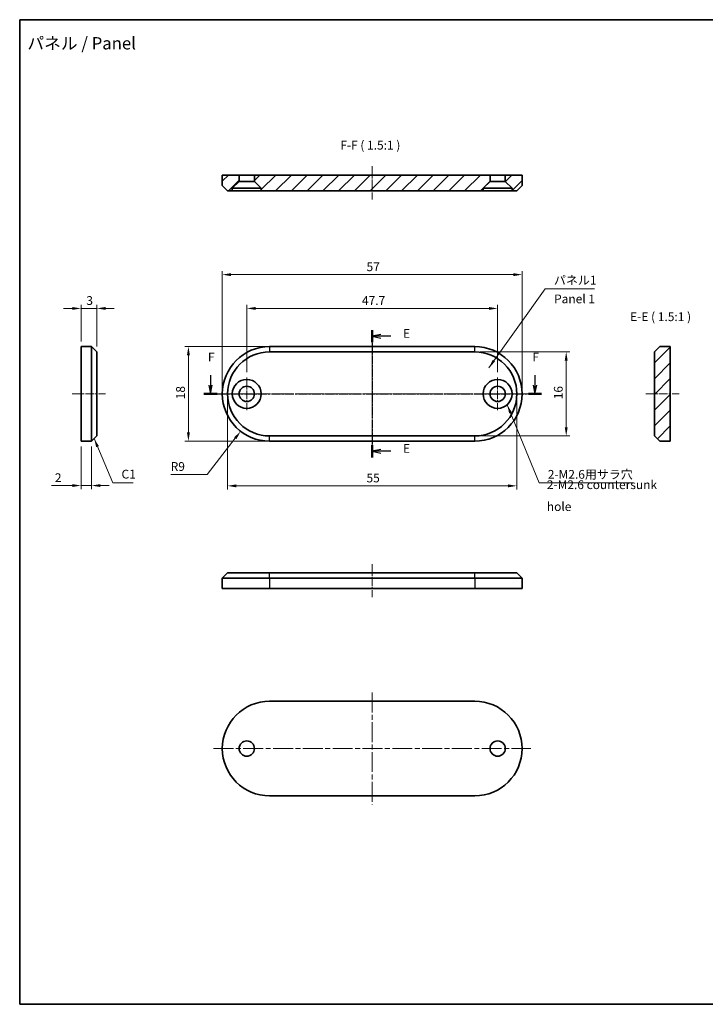
# Model space of a CAD drawing. Units: millimetres. Extents: x 10 to 1539, y 5 to 427.
# Drawn here: x 1278 to 1408, y 5 to 193 of the extents above; entities that cross this region are included whole.
import ezdxf

# ---------------------------------------------------------------- set-up
doc = ezdxf.new("R2010")
doc.units = ezdxf.units.MM
doc.header["$LTSCALE"] = 0.6666666666666666
doc.linetypes.add('CHAIN', pattern=[0.35429999999999995, 0.2362, -0.0295, 0.0591, -0.0295])
doc.layers.get('Defpoints').update_dxf_attribs({"lineweight": 25})
for name, color, linetype, lineweight in [('Border (ISO)', 7, 'Continuous', 35), ('Center Mark (ISO)', 131, 'Continuous', 18), ('Centerline (ISO)', 131, 'Continuous', 18), ('Dimension (ISO)', 7, 'Continuous', 18), ('Hatch (ISO)', 1, 'Continuous', 18), ('Section Line (ISO)', 7, 'CHAIN', 25), ('Symbol (ISO)', 7, 'Continuous', 18), ('Visible (ISO)', 7, 'Continuous', 35), ('Visible Narrow (ISO)', 7, 'Continuous', 25)]:
    doc.layers.add(name, color=color, linetype=linetype, lineweight=lineweight)
doc.styles.add('Note Text (TK)', font='txt')
doc.dimstyles.new('Default - Method 1b (TK)', dxfattribs={"dimscale": 0.6666666666666666, "dimtxt": 2.5, "dimasz": 2.5, "dimexe": 1, "dimexo": 1.499999999999999, "dimgap": 1, "dimtad": 1, "dimtoh": 1, "dimrnd": 1e-08, "dimdsep": 46, "dimtxsty": 'Note Text (TK)', "dimcen": 0.09, "dimdle": 5, "dimclrd": 100, "dimclre": 100, "dimclrt": 7, "dimadec": 1, "dimazin": 1, "dimtfac": 1, "dimtmove": 0, "dimatfit": 3, "dimfxl": 1, "dimtolj": 1, "dimlwd": -1, "dimlwe": -1, "dimarcsym": 0})
doc.dimstyles.new('Default - Method 1b (TK)$7', dxfattribs={"dimscale": 0.6666666666666666, "dimtxt": 2.5, "dimasz": 2.5, "dimexe": 1, "dimexo": 1.499999999999999, "dimgap": 1, "dimtad": 1, "dimtoh": 1, "dimrnd": 1e-08, "dimdsep": 46, "dimtxsty": 'Note Text (TK)', "dimcen": 0.09, "dimdle": 5, "dimclrd": 100, "dimclre": 100, "dimclrt": 7, "dimadec": 1, "dimazin": 1, "dimtfac": 1, "dimtmove": 0, "dimatfit": 3, "dimfxl": 1, "dimtolj": 1, "dimlwd": -1, "dimlwe": -1, "dimarcsym": 0})
pattern_1 = [(44.99999999999999, (1268.166666886422, 4.225885277e-07), (-1.496709353511525, 1.496709353511525), [])]

# ---------------------------------------------------------------- blocks, each defined once
blk = doc.blocks.new('図面枠 tk図枠')
at = {"layer": 'Border (ISO)'}
for p, q in [((14.49999999999999, 289), (405.4999999999999, 289)), ((14.49999999999999, 289), (14.50000000000001, 8.000000000000007)), ((405.4999999999999, 289), (405.4999999999999, 8.000000000000007)), ((14.50000000000001, 8.000000000000007), (405.4999999999999, 8.000000000000007))]:
    blk.add_line(p, q, dxfattribs=at)
blk = doc.blocks.new('2dTransSection4')
at = {"layer": 'Section Line (ISO)', "linetype": 'CHAIN', "ltscale": 15.439697265625}
blk.add_line((115.0169409284689, 200.3917470501174), (115.0169409284689, 164.0997543306598), dxfattribs=at)
at = {"layer": 'Section Line (ISO)', "linetype": 'Continuous', "lineweight": 50}
for p, q in [((115.0169409284689, 200.3917470501174), (115.0169409284689, 196.9214623759092)), ((115.0169409284689, 167.570039004868), (115.0169409284689, 164.0997543306598))]:
    blk.add_line(p, q, dxfattribs=at)
at = {"layer": 'Section Line (ISO)', "linetype": 'Continuous'}
for p, q in [((117.516940928469, 199.1566047130133), (115.0169409284689, 198.6566047130133)), ((117.516940928469, 198.6566047130133), (115.0169409284689, 198.6566047130133)), ((115.0169409284689, 198.6566047130133), (117.516940928469, 198.1566047130133)), ((120.309456297366, 198.6566047130133), (117.516940928469, 198.6566047130133)), ((117.516940928469, 166.3348966677639), (115.0169409284689, 165.8348966677639)), ((117.516940928469, 165.8348966677639), (115.0169409284689, 165.8348966677639)), ((115.0169409284689, 165.8348966677639), (117.516940928469, 165.3348966677639)), ((120.309456297366, 165.8348966677639), (117.516940928469, 165.8348966677639))]:
    blk.add_line(p, q, dxfattribs=at)
at = {"layer": 'Section Line (ISO)', "char_height": 2.5, "attachment_point": 7, "style": 'Note Text (TK)'}
for insert in [(123.7889416247907, 197.4285344725455), (123.7889416247907, 164.6068264272961)]:
    blk.add_mtext('E', dxfattribs=dict(at, insert=insert))
blk = doc.blocks.new('2dTransSection5')
at = {"layer": 'Section Line (ISO)', "linetype": 'Continuous'}
for p, q in [((68.88507432070278, 187.5489988792833), (68.88507432070278, 184.7029650517524)), ((161.4325726137563, 187.5489988792833), (161.4325726137563, 184.7029650517524)), ((68.38507432070278, 184.7029650517524), (68.88507432070278, 182.2029650517524)), ((68.88507432070278, 184.7029650517524), (68.88507432070278, 182.2029650517524)), ((68.88507432070278, 182.2029650517524), (69.38507432070278, 184.7029650517524)), ((160.9325726137562, 184.7029650517524), (161.4325726137563, 182.2029650517524)), ((161.4325726137563, 184.7029650517524), (161.4325726137563, 182.2029650517524)), ((161.4325726137563, 182.2029650517524), (161.9325726137563, 184.7029650517524))]:
    blk.add_line(p, q, dxfattribs=at)
at = {"layer": 'Section Line (ISO)', "linetype": 'CHAIN', "ltscale": 16.32576560974121}
blk.add_line((66.99296499904486, 182.2029650517524), (163.3246819354142, 182.2029650517524), dxfattribs=at)
at = {"layer": 'Section Line (ISO)', "linetype": 'Continuous', "lineweight": 50}
for p, q in [((66.99296499904486, 182.2029650517524), (70.7771836423607, 182.2029650517524)), ((159.5404632920983, 182.2029650517524), (163.3246819354142, 182.2029650517524))]:
    blk.add_line(p, q, dxfattribs=at)
at = {"layer": 'Section Line (ISO)', "char_height": 2.5, "attachment_point": 7, "style": 'Note Text (TK)'}
for insert in [(68.17437336852636, 190.7029650517524), (160.7218716615799, 190.7029650517524)]:
    blk.add_mtext('F', dxfattribs=dict(at, insert=insert))
blk = doc.blocks.new('*D92')
at = {"layer": 'Defpoints', "color": 0}
for p in [(1373.344627505401, 144.159848828141), (1316.344627505401, 121.4686437904234), (1373.344627505401, 121.4686437904234)]:
    blk.add_point(p, dxfattribs=at)
at = {"layer": 'Dimension (ISO)', "color": 100}
for p, q in [((1316.344627505401, 122.4686437904234), (1316.344627505401, 144.8265154948077)), ((1373.344627505401, 122.4686437904234), (1373.344627505401, 144.8265154948077)), ((1318.011294172068, 144.159848828141), (1371.677960838735, 144.159848828141))]:
    blk.add_line(p, q, dxfattribs=at)
for points in [[(1318.011294172068, 144.4376266059188), (1318.011294172068, 143.8820710503632), (1316.344627505401, 144.159848828141)], [(1371.677960838735, 144.4376266059188), (1371.677960838735, 143.8820710503632), (1373.344627505401, 144.159848828141)]]:
    blk.add_solid(points, dxfattribs=at)
at = {"layer": 'Dimension (ISO)', "color": 7, "insert": (1343.769816899341, 145.659848828141), "char_height": 1.666666666666666, "attachment_point": 4, "style": 'Note Text (TK)'}
blk.add_mtext('\\A1;57', dxfattribs=at)
blk = doc.blocks.new('*D93')
at = {"layer": 'Defpoints', "color": 0}
for p in [(1368.694627505402, 137.7313766747524), (1320.994627505402, 124.5853104570901), (1368.694627505402, 124.5853104570901)]:
    blk.add_point(p, dxfattribs=at)
at = {"layer": 'Dimension (ISO)', "color": 100}
for p, q in [((1320.994627505402, 125.5853104570901), (1320.994627505402, 138.398043341419)), ((1322.661294172068, 137.7313766747524), (1367.027960838735, 137.7313766747524)), ((1368.694627505402, 125.5853104570901), (1368.694627505402, 138.398043341419))]:
    blk.add_line(p, q, dxfattribs=at)
for points in [[(1322.661294172068, 138.0091544525302), (1322.661294172068, 137.4535988969746), (1320.994627505402, 137.7313766747524)], [(1367.027960838735, 138.0091544525302), (1367.027960838735, 137.4535988969746), (1368.694627505402, 137.7313766747524)]]:
    blk.add_solid(points, dxfattribs=at)
at = {"layer": 'Dimension (ISO)', "color": 7, "insert": (1342.898604778129, 139.2313766747524), "char_height": 1.666666666666666, "attachment_point": 4, "style": 'Note Text (TK)'}
blk.add_mtext('\\A1;47.7', dxfattribs=at)
blk = doc.blocks.new('*D94')
at = {"layer": 'Defpoints', "color": 0}
for p in [(1325.344627505401, 130.4686437904234), (1309.904904051458, 112.4686437904234), (1325.344627505401, 112.4686437904234)]:
    blk.add_point(p, dxfattribs=at)
at = {"layer": 'Dimension (ISO)', "color": 100}
for p, q in [((1324.344627505401, 130.4686437904234), (1309.238237384791, 130.4686437904234)), ((1309.904904051458, 128.8019771237568), (1309.904904051458, 114.1353104570901)), ((1324.344627505401, 112.4686437904234), (1309.238237384791, 112.4686437904234))]:
    blk.add_line(p, q, dxfattribs=at)
for points in [[(1309.62712627368, 128.8019771237568), (1310.182681829236, 128.8019771237568), (1309.904904051458, 130.4686437904234)], [(1309.62712627368, 114.1353104570901), (1310.182681829236, 114.1353104570901), (1309.904904051458, 112.4686437904234)]]:
    blk.add_solid(points, dxfattribs=at)
at = {"layer": 'Dimension (ISO)', "color": 7, "insert": (1308.404904051458, 120.4411816692113), "char_height": 1.666666666666666, "attachment_point": 4, "rotation": 90, "style": 'Note Text (TK)'}
blk.add_mtext('\\A1;18', dxfattribs=at)
blk = doc.blocks.new('*D95')
at = {"layer": 'Defpoints', "color": 0}
for p in [(1364.344627505401, 129.4686437904234), (1364.344627505401, 113.4686437904234), (1381.727055898173, 113.4686437904234)]:
    blk.add_point(p, dxfattribs=at)
at = {"layer": 'Dimension (ISO)', "color": 100}
for p, q in [((1365.344627505401, 129.4686437904234), (1382.39372256484, 129.4686437904234)), ((1381.727055898173, 127.8019771237568), (1381.727055898173, 115.1353104570901)), ((1365.344627505401, 113.4686437904234), (1382.39372256484, 113.4686437904234))]:
    blk.add_line(p, q, dxfattribs=at)
for points in [[(1381.449278120395, 127.8019771237568), (1382.004833675951, 127.8019771237568), (1381.727055898173, 129.4686437904234)], [(1381.449278120395, 115.1353104570901), (1382.004833675951, 115.1353104570901), (1381.727055898173, 113.4686437904234)]]:
    blk.add_solid(points, dxfattribs=at)
at = {"layer": 'Dimension (ISO)', "color": 7, "insert": (1380.227055898173, 120.450651366181), "char_height": 1.666666666666666, "attachment_point": 4, "rotation": 90, "style": 'Note Text (TK)'}
blk.add_mtext('\\A1;16', dxfattribs=at)
blk = doc.blocks.new('*D96')
at = {"layer": 'Defpoints', "color": 0}
for p in [(1317.344627505401, 121.4686437904234), (1372.344627505401, 121.4686437904234), (1372.344627505401, 103.9732458527835)]:
    blk.add_point(p, dxfattribs=at)
at = {"layer": 'Dimension (ISO)', "color": 100}
for p, q in [((1317.344627505401, 120.4686437904234), (1317.344627505401, 103.3065791861169)), ((1372.344627505401, 120.4686437904234), (1372.344627505401, 103.3065791861169)), ((1319.011294172068, 103.9732458527835), (1370.677960838735, 103.9732458527835))]:
    blk.add_line(p, q, dxfattribs=at)
for points in [[(1319.011294172068, 104.2510236305613), (1319.011294172068, 103.6954680750058), (1317.344627505401, 103.9732458527835)], [(1370.677960838735, 104.2510236305613), (1370.677960838735, 103.6954680750058), (1372.344627505401, 103.9732458527835)]]:
    blk.add_solid(points, dxfattribs=at)
at = {"layer": 'Dimension (ISO)', "color": 7, "insert": (1343.755612353886, 105.4732458527835), "char_height": 1.666666666666666, "attachment_point": 4, "style": 'Note Text (TK)'}
blk.add_mtext('\\A1;55', dxfattribs=at)
blk = doc.blocks.new('*D97')
at = {"layer": 'Defpoints', "color": 0}
for p in [(1325.344627505401, 121.4686437904235), (1319.834989900893, 114.352191481373)]:
    blk.add_point(p, dxfattribs=at)
at = {"layer": 'Dimension (ISO)', "color": 100}
for p, q in [((1313.492042790612, 106.1594057031923), (1318.814686640799, 113.0343299426599)), ((1306.531401073181, 106.1594057031922), (1313.492042790612, 106.1594057031923))]:
    blk.add_line(p, q, dxfattribs=at)
blk.add_solid([(1318.595043051013, 113.204380486009), (1319.034330230584, 112.8642793993108), (1319.834989900893, 114.352191481373)], dxfattribs=at)
at = {"layer": 'Dimension (ISO)', "color": 7, "insert": (1306.531401073181, 107.6594057031922), "char_height": 1.666666666666666, "attachment_point": 4, "style": 'Note Text (TK)'}
blk.add_mtext('\\A1;R9', dxfattribs=at)
blk = doc.blocks.new('*D98')
at = {"layer": 'Defpoints', "color": 0}
for p in [(1289.48558708592, 112.4686437904234), (1291.48558708592, 112.4686437904234), (1291.48558708592, 104.0304912095103)]:
    blk.add_point(p, dxfattribs=at)
at = {"layer": 'Dimension (ISO)', "color": 100}
for p, q in [((1289.48558708592, 111.4686437904234), (1289.48558708592, 103.3638245428437)), ((1291.48558708592, 111.4686437904234), (1291.48558708592, 103.3638245428437)), ((1287.818920419253, 104.0304912095103), (1283.853011313951, 104.0304912095103)), ((1291.48558708592, 104.0304912095103), (1289.48558708592, 104.0304912095103)), ((1293.152253752587, 104.0304912095103), (1294.818920419253, 104.0304912095103))]:
    blk.add_line(p, q, dxfattribs=at)
for points in [[(1287.818920419253, 104.3082689872881), (1287.818920419253, 103.7527134317326), (1289.48558708592, 104.0304912095103)], [(1293.152253752587, 104.3082689872881), (1293.152253752587, 103.7527134317326), (1291.48558708592, 104.0304912095103)]]:
    blk.add_solid(points, dxfattribs=at)
at = {"layer": 'Dimension (ISO)', "color": 7, "insert": (1284.519677980618, 105.5304912095103), "char_height": 1.666666666666666, "attachment_point": 4, "style": 'Note Text (TK)'}
blk.add_mtext('\\A1;2', dxfattribs=at)
blk = doc.blocks.new('*D99')
at = {"layer": 'Defpoints', "color": 0}
for p in [(1292.48558708592, 137.7313766747524), (1289.48558708592, 130.4686437904234), (1292.48558708592, 129.4686437904234)]:
    blk.add_point(p, dxfattribs=at)
at = {"layer": 'Dimension (ISO)', "color": 100}
for p, q in [((1287.818920419253, 137.7313766747524), (1286.152253752586, 137.7313766747524)), ((1289.48558708592, 131.4686437904234), (1289.48558708592, 138.398043341419)), ((1289.48558708592, 137.7313766747524), (1292.48558708592, 137.7313766747524)), ((1292.48558708592, 130.4686437904234), (1292.48558708592, 138.398043341419)), ((1294.152253752586, 137.7313766747524), (1295.818920419253, 137.7313766747524))]:
    blk.add_line(p, q, dxfattribs=at)
for points in [[(1287.818920419253, 138.0091544525302), (1287.818920419253, 137.4535988969746), (1289.48558708592, 137.7313766747524)], [(1294.152253752586, 138.0091544525302), (1294.152253752586, 137.4535988969746), (1292.48558708592, 137.7313766747524)]]:
    blk.add_solid(points, dxfattribs=at)
at = {"layer": 'Dimension (ISO)', "color": 7, "insert": (1290.502632540465, 139.2313766747524), "char_height": 1.666666666666666, "attachment_point": 4, "style": 'Note Text (TK)'}
blk.add_mtext('\\A1;3', dxfattribs=at)

msp = doc.modelspace()

# ---------------------------------------------------------------- hatches: boundary and pattern name
at = {"layer": 'Hatch (ISO)'}
h = msp.add_hatch(dxfattribs=at)
h.set_pattern_fill('ANSI31', color=256, scale=16.93333333333333, style=0)
h.set_pattern_definition(pattern_1)
h.paths.add_polyline_path([(1316.344627505401, 161.1005331610598), (1317.344627505401, 160.1005331610598), (1318.244627505402, 160.1005331610598), (1318.244627505402, 160.6005331610598), (1319.544627505402, 161.9005331610597), (1319.544627505402, 163.1005331610598), (1316.344627505401, 163.1005331610598)])
h.paths.add_polyline_path([(1372.344627505401, 160.1005331610598), (1373.344627505401, 161.1005331610598), (1373.344627505401, 163.1005331610598), (1370.144627505402, 163.1005331610598), (1370.144627505402, 161.9005331610597), (1371.444627505401, 160.6005331610598), (1371.444627505401, 160.1005331610598)])
h.paths.add_polyline_path([(1323.744627505402, 160.1005331610598), (1365.944627505402, 160.1005331610598), (1365.944627505402, 160.6005331610598), (1367.244627505401, 161.9005331610597), (1367.244627505401, 163.1005331610598), (1322.444627505402, 163.1005331610598), (1322.444627505402, 161.9005331610597), (1323.744627505402, 160.6005331610598)])
h = msp.add_hatch(dxfattribs=at)
h.set_pattern_fill('ANSI31', color=256, scale=16.93333333333333, style=0)
h.set_pattern_definition(pattern_1)
h.paths.add_polyline_path([(1398.519711523428, 113.4686437904234), (1399.519711523428, 112.4686437904234), (1401.519711523428, 112.4686437904234), (1401.519711523428, 130.4686437904234), (1399.519711523428, 130.4686437904234), (1398.519711523428, 129.4686437904234)])

# ---------------------------------------------------------------- linework, layer by layer
at = {"layer": 'Center Mark (ISO)', "linetype": 'CHAIN', "ltscale": 10.3896894454956}
for p, q in [((1320.994627505402, 124.5853104570901), (1320.994627505402, 118.3519771237568)), ((1368.694627505402, 124.5853104570901), (1368.694627505402, 118.3519771237568)), ((1324.111294172068, 121.4686437904234), (1317.877960838735, 121.4686437904234)), ((1371.811294172068, 121.4686437904234), (1365.577960838735, 121.4686437904234))]:
    msp.add_line(p, q, dxfattribs=at)
at = {"layer": 'Centerline (ISO)', "linetype": 'CHAIN', "ltscale": 10.55637073516845}
for p, q in [((1344.844627505401, 164.7671998277264), (1344.844627505401, 158.4338664943931)), ((1287.818920419253, 121.4686437904234), (1294.152253752586, 121.4686437904234)), ((1396.853044856761, 121.4686437904234), (1403.186378190095, 121.4686437904234)), ((1344.844627505391, 89.10464624053743), (1344.844627505391, 82.77131290720378))]:
    msp.add_line(p, q, dxfattribs=at)
at = {"layer": 'Centerline (ISO)', "linetype": 'CHAIN', "ltscale": 23.99096870422363}
for p, q in [((1344.844627505401, 132.1353104570901), (1344.844627505401, 110.8019771237567)), ((1314.677960838735, 121.4686437904234), (1375.011294172068, 121.4686437904234)), ((1344.844627505382, 64.6575082495995), (1344.844627505382, 43.32417491626617)), ((1314.677960838715, 53.99084158293284), (1375.011294172048, 53.99084158293284))]:
    msp.add_line(p, q, dxfattribs=at)
at = {"layer": 'Visible (ISO)'}
for p, q in [((1319.544627505402, 163.1005331610598), (1316.344627505401, 163.1005331610598)), ((1316.344627505401, 163.1005331610598), (1316.344627505401, 161.1005331610598)), ((1319.544627505402, 161.9005331610597), (1319.544627505402, 163.1005331610598)), ((1319.544627505402, 163.1005331610598), (1322.444627505402, 163.1005331610598)), ((1367.244627505401, 163.1005331610598), (1322.444627505402, 163.1005331610598)), ((1322.444627505402, 163.1005331610598), (1322.444627505402, 161.9005331610597)), ((1367.244627505401, 161.9005331610597), (1367.244627505401, 163.1005331610598)), ((1367.244627505401, 163.1005331610598), (1370.144627505402, 163.1005331610598)), ((1373.344627505401, 163.1005331610598), (1370.144627505402, 163.1005331610598)), ((1370.144627505402, 163.1005331610598), (1370.144627505402, 161.9005331610597)), ((1373.344627505401, 161.1005331610598), (1373.344627505401, 163.1005331610598)), ((1318.244627505402, 160.6005331610598), (1319.544627505402, 161.9005331610597)), ((1322.444627505402, 161.9005331610597), (1319.544627505402, 161.9005331610597)), ((1322.444627505402, 161.9005331610597), (1323.744627505402, 160.6005331610598)), ((1365.944627505402, 160.6005331610598), (1367.244627505401, 161.9005331610597)), ((1370.144627505402, 161.9005331610597), (1367.244627505401, 161.9005331610597)), ((1370.144627505402, 161.9005331610597), (1371.444627505401, 160.6005331610598)), ((1316.344627505401, 161.1005331610598), (1317.344627505401, 160.1005331610598)), ((1317.344627505401, 160.1005331610598), (1318.244627505402, 160.1005331610598)), ((1318.244627505402, 160.1005331610598), (1318.244627505402, 160.6005331610598)), ((1323.744627505402, 160.6005331610598), (1318.244627505402, 160.6005331610598)), ((1323.744627505402, 160.1005331610598), (1318.244627505402, 160.1005331610598)), ((1323.744627505402, 160.6005331610598), (1323.744627505402, 160.1005331610598)), ((1323.744627505402, 160.1005331610598), (1365.944627505402, 160.1005331610598)), ((1365.944627505402, 160.1005331610598), (1365.944627505402, 160.6005331610598)), ((1371.444627505401, 160.6005331610598), (1365.944627505402, 160.6005331610598)), ((1371.444627505401, 160.1005331610598), (1365.944627505402, 160.1005331610598)), ((1371.444627505401, 160.6005331610598), (1371.444627505401, 160.1005331610598)), ((1371.444627505401, 160.1005331610598), (1372.344627505401, 160.1005331610598)), ((1372.344627505401, 160.1005331610598), (1373.344627505401, 161.1005331610598)), ((1291.48558708592, 130.4686437904234), (1289.48558708592, 130.4686437904234)), ((1289.48558708592, 112.4686437904234), (1289.48558708592, 130.4686437904234)), ((1291.48558708592, 130.4686437904234), (1292.48558708592, 129.4686437904234)), ((1291.48558708592, 112.4686437904234), (1291.48558708592, 130.4686437904234)), ((1292.48558708592, 129.4686437904234), (1292.48558708592, 113.4686437904234)), ((1364.344627505401, 130.4686437904234), (1325.344627505401, 130.4686437904234)), ((1325.344627505401, 129.4686437904234), (1364.344627505401, 129.4686437904234)), ((1399.519711523428, 130.4686437904234), (1398.519711523428, 129.4686437904234)), ((1398.519711523428, 129.4686437904234), (1398.519711523428, 113.4686437904234)), ((1401.519711523428, 130.4686437904234), (1399.519711523428, 130.4686437904234)), ((1401.519711523428, 112.4686437904234), (1401.519711523428, 130.4686437904234)), ((1291.48558708592, 112.4686437904234), (1289.48558708592, 112.4686437904234)), ((1291.48558708592, 112.4686437904234), (1292.48558708592, 113.4686437904234)), ((1364.344627505401, 113.4686437904234), (1325.344627505401, 113.4686437904234)), ((1325.344627505401, 112.4686437904234), (1364.344627505401, 112.4686437904234)), ((1398.519711523428, 113.4686437904234), (1399.519711523428, 112.4686437904234)), ((1399.519711523428, 112.4686437904234), (1401.519711523428, 112.4686437904234)), ((1317.344627505391, 87.43797957387314), (1316.344627505391, 86.43797957387311)), ((1325.344627505391, 86.43797957387045), (1316.344627505391, 86.43797957387311)), ((1316.344627505391, 86.43797957387311), (1316.344627505391, 84.43797957387312)), ((1317.344627505391, 87.43797957387314), (1325.344627505391, 87.43797957387075)), ((1364.344627505391, 87.43797957387075), (1325.344627505391, 87.43797957387075)), ((1325.344627505391, 86.43797957387045), (1364.344627505391, 86.43797957387045)), ((1364.344627505391, 87.43797957387075), (1372.344627505391, 87.43797957387314)), ((1373.344627505391, 86.43797957387311), (1364.344627505391, 86.43797957387045)), ((1372.344627505391, 87.43797957387314), (1373.344627505391, 86.43797957387311)), ((1373.344627505391, 86.43797957387311), (1373.344627505391, 84.43797957387312)), ((1325.344627505391, 84.43797957387046), (1316.344627505391, 84.43797957387312)), ((1325.344627505391, 84.43797957387046), (1364.344627505391, 84.43797957387046)), ((1373.344627505391, 84.43797957387312), (1364.344627505391, 84.43797957387046)), ((1325.344627505381, 62.99084158293283), (1364.344627505382, 62.99084158293283)), ((1364.344627505382, 44.99084158293284), (1325.344627505381, 44.99084158293284))]:
    msp.add_line(p, q, dxfattribs=at)
for centre, radius in [((1320.994627505402, 121.4686437904234), 2.75), ((1368.694627505402, 121.4686437904234), 2.75), ((1320.994627505402, 121.4686437904234), 1.449999999999999), ((1368.694627505402, 121.4686437904234), 1.449999999999999), ((1320.994627505381, 53.99084158293284), 1.449999999999999), ((1368.694627505381, 53.99084158293284), 1.449999999999999)]:
    msp.add_circle(centre, radius, dxfattribs=at)
for centre, radius, start, end in [((1325.344627505401, 121.4686437904234), 9, 90, 270), ((1325.344627505401, 121.4686437904234), 8, 90, 270), ((1364.344627505401, 121.4686437904234), 8.999999999999998, 270, 90), ((1364.344627505401, 121.4686437904234), 7.999999999999997, 270, 90), ((1325.344627505381, 53.99084158293284), 9, 90, 270), ((1364.344627505382, 53.99084158293284), 8.999999999999998, 270, 90)]:
    msp.add_arc(centre, radius, start, end, dxfattribs=at)
at = {"layer": 'Visible Narrow (ISO)'}
for p, q in [((1325.344627505401, 130.4686437904234), (1325.344627505401, 129.4686437904234)), ((1364.344627505401, 129.4686437904234), (1364.344627505401, 130.4686437904234)), ((1325.344627505401, 112.4686437904234), (1325.344627505401, 113.4686437904234)), ((1364.344627505401, 112.4686437904234), (1364.344627505401, 113.4686437904234)), ((1325.344627505391, 86.43797957387045), (1325.344627505391, 87.43797957387075)), ((1325.344627505391, 86.43797957387045), (1325.344627505391, 84.43797957387046)), ((1364.344627505391, 86.43797957387045), (1364.344627505391, 87.43797957387075)), ((1364.344627505391, 86.43797957387045), (1364.344627505391, 84.43797957387046))]:
    msp.add_line(p, q, dxfattribs=at)

# ---------------------------------------------------------------- block references
at = {"xscale": 0.6666666666666666, "yscale": 0.6666666666666666, "zscale": 0.6666666666666666}
msp.add_blockref('図面枠 tk図枠', (1268.166666886422, 4.225885277e-07), dxfattribs=at)
at = {"layer": 'Section Line (ISO)', "xscale": 0.6666666666666666, "yscale": 0.6666666666666666, "zscale": 0.6666666666666666}
for name in ['2dTransSection4', '2dTransSection5']:
    msp.add_blockref(name, (1268.166666886422, 4.225885277e-07), dxfattribs=at)

# ---------------------------------------------------------------- texts
at = {"layer": 'Symbol (ISO)', "color": 7, "line_spacing_factor": 1.5, "style": 'Note Text (TK)'}
for s, insert, char_height, width, attachment_point in [('{\\fＭＳ Ｐゴシック|b0|i0;\\H2.3333;パネル / Panel}', (1279.289637789256, 188.1792162046541), 2.333333293596903, 26.7715941489814, 4), ('{パネル1}', (1379.396397440071, 141.7476513252125), 1.666666666666666, 8.557504812876383, 7), ('{Panel 1}', (1379.4209100946, 139.3320128884859), 1.666666666666666, 9.028020008227742, 4), ('{2-M2.6用サラ穴          }', (1378.226661280903, 104.8065791861169), 1.666666666666666, 24.45419152577718, 7), ('{\\fArial|b0|i0;\\H1.6667;2-M2.6 countersunk hole}', (1378.047473687138, 102.1091548329077), 1.666666666666666, 25.62118848164876, 4)]:
    msp.add_mtext(s, dxfattribs=dict(at, insert=insert, char_height=char_height, width=width, attachment_point=attachment_point))
at = {"layer": 'Symbol (ISO)', "color": 7, "char_height": 1.666666666666666, "attachment_point": 7, "style": 'Note Text (TK)'}
for s, insert in [('F-F ( 1.5:1 )', (1338.781158368207, 167.4338664943931)), ('E-E ( 1.5:1 )', (1393.885255700894, 134.8019771237568))]:
    msp.add_mtext(s, dxfattribs=dict(at, insert=insert))
at = {"layer": 'Symbol (ISO)', "color": 7, "insert": (1297.189885319555, 104.849662214724), "char_height": 1.666666666666666, "attachment_point": 7, "line_spacing_factor": 1.5, "style": 'Note Text (TK)'}
msp.add_mtext('{C1}', dxfattribs=at)

# ---------------------------------------------------------------- dimensions: what is measured, and where the dimension line sits
at = {"layer": 'Dimension (ISO)', "color": 100}
for base, p1, p2, angle, override, picture, middle in [((1373.344627505401, 144.159848828141), (1316.344627505401, 121.4686437904234), (1373.344627505401, 121.4686437904234), 180, {"dimtoh": 0, "dimdec": 2, "dimtp": 0, "dimtm": 0, "dimtdec": 2, "dimtofl": 0, "dimatfit": 1}, '*D92', (1344.844627505401, 144.159848828141)), ((1292.48558708592, 137.7313766747524), (1289.48558708592, 130.4686437904234), (1292.48558708592, 129.4686437904234), 180, {"dimtoh": 0, "dimdec": 2, "dimtp": 0, "dimtm": 0, "dimtdec": 2, "dimtofl": 1, "dimatfit": 1}, '*D99', (1290.98558708592, 137.7313766747524)), ((1368.694627505402, 137.7313766747524), (1320.994627505402, 124.5853104570901), (1368.694627505402, 124.5853104570901), 180, {"dimtoh": 0, "dimdec": 2, "dimtp": 0, "dimtm": 0, "dimtdec": 2, "dimtofl": 0, "dimatfit": 1}, '*D93', (1344.844627505401, 137.7313766747524)), ((1309.904904051458, 112.4686437904234), (1325.344627505401, 130.4686437904234), (1325.344627505401, 112.4686437904234), 90, {"dimtoh": 0, "dimdec": 2, "dimtp": 0, "dimtm": 0, "dimtdec": 2, "dimtofl": 0, "dimatfit": 1}, '*D94', (1309.904904051458, 121.4686437904234)), ((1381.727055898173, 113.4686437904234), (1364.344627505401, 129.4686437904234), (1364.344627505401, 113.4686437904234), 90, {"dimtoh": 0, "dimdec": 2, "dimtp": 0, "dimtm": 0, "dimtdec": 2, "dimtofl": 0, "dimatfit": 1}, '*D95', (1381.727055898173, 121.4686437904234)), ((1372.344627505401, 103.9732458527835), (1317.344627505401, 121.4686437904234), (1372.344627505401, 121.4686437904234), 180, {"dimtoh": 0, "dimdec": 2, "dimtp": 0, "dimtm": 0, "dimtdec": 2, "dimtofl": 0, "dimatfit": 1}, '*D96', (1344.844627505401, 103.9732458527835)), ((1291.48558708592, 104.0304912095103), (1289.48558708592, 112.4686437904234), (1291.48558708592, 112.4686437904234), 180, {"dimtoh": 0, "dimdec": 2, "dimtp": 0, "dimtm": 0, "dimtdec": 2, "dimtofl": 1, "dimatfit": 1}, '*D98', (1285.002632526072, 104.0304912095103))]:
    dim = msp.add_linear_dim(base=base, p1=p1, p2=p2, angle=angle, dimstyle='Default - Method 1b (TK)', override=override, dxfattribs=at)
    dim.commit()
    dim.dimension.update_dxf_attribs({"geometry": picture, "text_midpoint": middle, "dimtype": 160})
dim = msp.add_radius_dim(center=(1325.344627505401, 121.4686437904235), mpoint=(1319.834989900893, 114.352191481373), dimstyle='Default - Method 1b (TK)', override={"dimtih": 1, "dimdec": 2, "dimcen": 0, "dimtp": 0, "dimtm": 0, "dimtdec": 2, "dimtofl": 0}, dxfattribs=at)
dim.commit()
dim.dimension.update_dxf_attribs({"geometry": '*D97', "text_midpoint": (1307.729317739848, 106.1594057031922), "dimtype": 164})

# ---------------------------------------------------------------- leaders
at = {"layer": 'Symbol (ISO)', "color": 100, "annotation_type": 0, "has_hookline": 1, "hookline_direction": 0}
for points, text_width in [([(1367.026616511207, 126.4336335971703), (1377.729730773404, 141.4698735474348), (1379.396397440071, 141.4698735474348)], 7.736742424242424), ([(1370.509076542835, 119.4021794934764), (1376.559994614237, 104.5288014083391), (1378.226661280903, 104.5288014083391)], 16.12689393939394), ([(1291.98558708592, 112.9686437904234), (1295.523218652888, 104.5718844369463), (1297.189885319555, 104.5718844369463)], 2.234848484848485)]:
    msp.add_leader(points, dimstyle='Default - Method 1b (TK)$7', override={"dimgap": 0, "dimtad": 1}, dxfattribs=dict(at, text_width=text_width))

doc.saveas('drawing.dxf')
